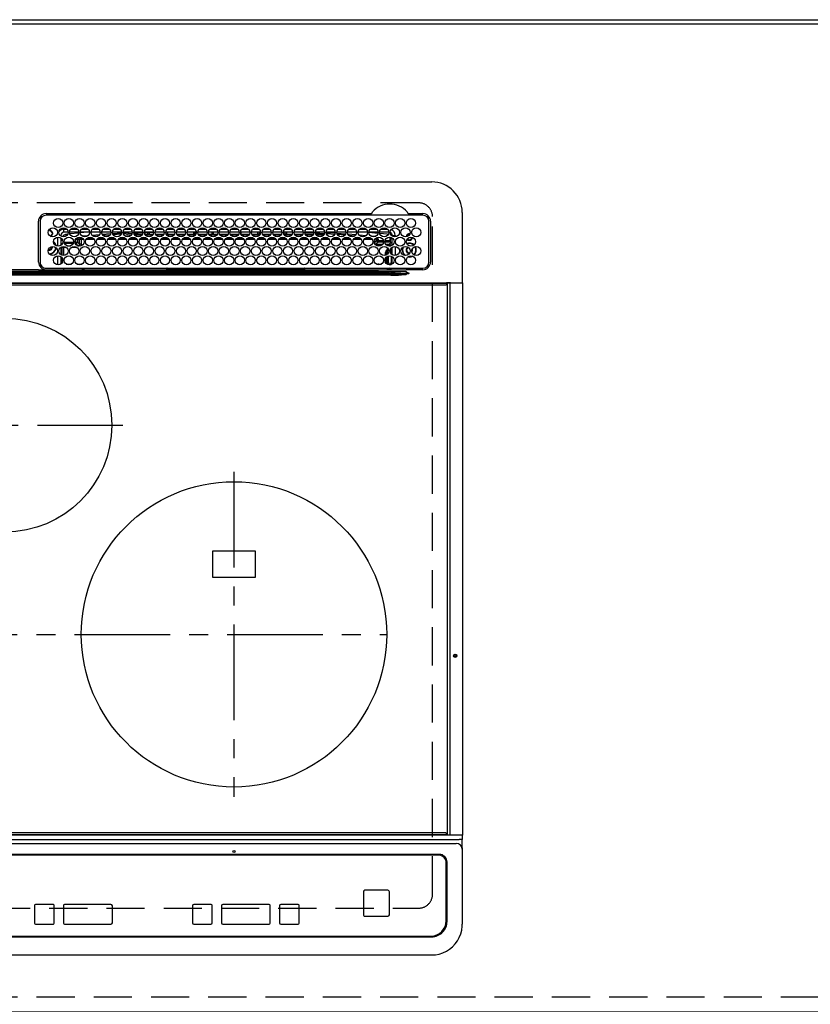
# Model space of a CAD drawing. Extents: x 56059 to 82181, y -10810 to -2410.
# Drawn here: x 58159 to 58676, y -4463 to -3818 of the extents above; entities that cross this region are included whole.
import ezdxf

# ---------------------------------------------------------------- set-up
doc = ezdxf.new("R2010")
doc.units = 0
doc.header["$LTSCALE"] = 50
doc.header["$MEASUREMENT"] = 0
for name, pattern in [('CENTER', [2, 1.25, -0.25, 0.25, -0.25]), ('DASHED', [0.75, 0.5, -0.25]), ('HIDDEN', [0.375, 0.25, -0.125])]:
    doc.linetypes.add(name, pattern=pattern)
for name, color, linetype in [('111-壁仕上', 3, 'CONTINUOUS'), ('121-キャビネット（中）', 253, 'HIDDEN'), ('126-甲板', 2, 'CONTINUOUS'), ('150-機器', 8, 'CONTINUOUS')]:
    doc.layers.add(name, color=color, linetype=linetype)

msp = doc.modelspace()

# ---------------------------------------------------------------- linework, layer by layer
at = {"layer": '111-壁仕上', "ltscale": 2}
msp.add_line((57679.2, -3817.72), (60123.2, -3817.72), dxfattribs=at)
at = {"layer": '121-キャビネット（中）', "ltscale": 2}
msp.add_lwpolyline([(57682.2, -4457.72), (60120.2, -4457.72), (60120.2, -3817.72)], dxfattribs=at)
at = {"layer": '126-甲板', "linetype": 'DASHED'}
for p, q in [((58420, -3937.72), (57878, -3937.72)), ((58429, -4390.72), (58429, -3946.72)), ((57878, -4399.72), (58420, -4399.72))]:
    msp.add_line(p, q, dxfattribs=at)
at = {"layer": '126-甲板'}
msp.add_lwpolyline([(60120.2, -3820.72), (57682.2, -3820.72), (57682.2, -4467.72), (60120.2, -4467.72)], close=True, dxfattribs=at)
at = {"layer": '126-甲板', "linetype": 'DASHED'}
for centre, start, end in [((58420, -3946.72), 0, 90), ((58420, -4390.72), 270, 0)]:
    msp.add_arc(centre, 9, start, end, dxfattribs=at)
at = {"layer": '150-機器', "color": 13, "linetype": 'Continuous'}
for p, q in [((57869.5, -3923.99), (58428.5, -3923.99)), ((58176, -3944.77), (58388.74, -3944.77)), ((58422.7, -3945.79), (58176, -3945.79)), ((58388.74, -3944.77), (58388.9, -3944.76)), ((58413.1, -3944.76), (58413.18, -3944.76)), ((58413.18, -3944.76), (58413.26, -3944.77)), ((58413.26, -3944.77), (58422.7, -3944.77)), ((58448.5, -3943.99), (58448.5, -3989.99)), ((58171, -3976.49), (58170.98, -3949.79)), ((58172, -3949.79), (58172, -3976.49)), ((58426.7, -3976.49), (58426.7, -3949.79)), ((58427.72, -3949.79), (58427.72, -3976.49)), ((58177.52, -3956.04), (58177.6, -3956.02)), ((58177.6, -3956.02), (58177.6, -3955.89)), ((58178.4, -3955.39), (58178.4, -3955.6)), ((58178.4, -3955.6), (58178.4, -3956.02)), ((58179.75, -3957.37), (58180.17, -3957.37)), ((58180.17, -3958.17), (58179.75, -3958.17)), ((58180.17, -3957.37), (58180.38, -3957.37)), ((58180.38, -3958.17), (58180.17, -3958.17)), ((58183.6, -3966.13), (58183.6, -3960.15)), ((58185.6, -3958.99), (58185.07, -3958.99)), ((58185.6, -3958.99), (58185.6, -3959.48)), ((58187.6, -3956.99), (58187.6, -3954.99)), ((58187.6, -3954.99), (58189.54, -3954.99)), ((58190.35, -3956.99), (58187.6, -3956.99)), ((58190.1, -3958.25), (58188.8, -3958.39)), ((58197.35, -3956.99), (58191.35, -3956.99)), ((58197.31, -3957.52), (58191.55, -3958.1)), ((58192.16, -3954.99), (58196.54, -3954.99)), ((58197.35, -3960.18), (58197.36, -3960.24)), ((58197.36, -3960.24), (58197.37, -3960.36)), ((58204.35, -3956.99), (58198.35, -3956.99)), ((58202.98, -3956.99), (58198.38, -3957.42)), ((58199.16, -3954.99), (58203.54, -3954.99)), ((58199.52, -3959.35), (58203.54, -3959.01)), ((58211.35, -3956.99), (58205.35, -3956.99)), ((58205.99, -3958.8), (58211.02, -3958.38)), ((58206.16, -3954.99), (58210.54, -3954.99)), ((58210.08, -3959.46), (58207.05, -3959.71)), ((58218.35, -3956.99), (58212.35, -3956.99)), ((58212.63, -3958.24), (58218.2, -3957.77)), ((58213.16, -3954.99), (58217.54, -3954.99)), ((58217.7, -3958.82), (58213.29, -3959.19)), ((58225.35, -3956.99), (58219.35, -3956.99)), ((58219.48, -3957.67), (58225.34, -3957.3)), ((58225.03, -3958.32), (58219.89, -3958.64)), ((58220.16, -3954.99), (58224.54, -3954.99)), ((58232.35, -3956.99), (58226.35, -3956.99)), ((58226.4, -3957.24), (58230.33, -3956.99)), ((58232.17, -3957.87), (58226.62, -3958.22)), ((58227.16, -3954.99), (58231.54, -3954.99)), ((58228.53, -3958.72), (58231.84, -3958.72)), ((58239.35, -3956.99), (58233.35, -3956.99)), ((58239.31, -3957.43), (58233.5, -3957.79)), ((58233.59, -3958.22), (58239.11, -3958.22)), ((58233.86, -3958.72), (58238.84, -3958.72)), ((58234.16, -3954.99), (58238.54, -3954.99)), ((58246.35, -3956.99), (58240.35, -3956.99)), ((58241.47, -3957.29), (58240.42, -3957.36)), ((58240.59, -3958.22), (58242.6, -3958.22)), ((58240.86, -3958.72), (58245.84, -3958.72)), ((58241.16, -3954.99), (58245.54, -3954.99)), ((58246.31, -3957.09), (58241.47, -3957.29)), ((58242.6, -3958.22), (58242.6, -3957.27)), ((58243.6, -3958.22), (58242.6, -3958.22)), ((58243.6, -3958.22), (58243.6, -3957.3)), ((58243.6, -3958.22), (58246.11, -3958.22)), ((58253.35, -3956.99), (58247.35, -3956.99)), ((58247.59, -3958.22), (58253.11, -3958.22)), ((58247.86, -3958.72), (58252.84, -3958.72)), ((58248.16, -3954.99), (58252.54, -3954.99)), ((58260.35, -3956.99), (58254.35, -3956.99)), ((58254.4, -3956.99), (58254.4, -3957.59)), ((58255.4, -3958.22), (58254.59, -3958.22)), ((58254.86, -3958.72), (58259.84, -3958.72)), ((58255.16, -3954.99), (58259.54, -3954.99)), ((58255.4, -3956.99), (58255.4, -3958.22)), ((58255.4, -3958.22), (58260.11, -3958.22)), ((58267.35, -3956.99), (58261.35, -3956.99)), ((58261.59, -3958.22), (58267.11, -3958.22)), ((58261.86, -3958.72), (58266.84, -3958.72)), ((58262.16, -3954.99), (58266.54, -3954.99)), ((58274.35, -3956.99), (58268.35, -3956.99)), ((58268.59, -3958.22), (58272.6, -3958.22)), ((58268.86, -3958.72), (58273.84, -3958.72)), ((58269.16, -3954.99), (58273.54, -3954.99)), ((58272.6, -3958.22), (58272.6, -3956.99)), ((58273.6, -3958.22), (58272.6, -3958.22)), ((58273.6, -3958.22), (58273.6, -3956.99)), ((58273.6, -3958.22), (58274.11, -3958.22)), ((58281.35, -3956.99), (58275.35, -3956.99)), ((58275.59, -3958.22), (58281.11, -3958.22)), ((58275.86, -3958.72), (58280.84, -3958.72)), ((58276.16, -3954.99), (58280.54, -3954.99)), ((58288.35, -3956.99), (58282.35, -3956.99)), ((58282.59, -3958.22), (58284.4, -3958.22)), ((58282.86, -3958.72), (58287.84, -3958.72)), ((58283.16, -3954.99), (58287.54, -3954.99)), ((58284.4, -3956.99), (58284.4, -3958.22)), ((58285.4, -3958.22), (58284.4, -3958.22)), ((58285.4, -3956.99), (58285.4, -3958.22)), ((58285.4, -3958.22), (58288.11, -3958.22)), ((58295.35, -3956.99), (58289.35, -3956.99)), ((58289.59, -3958.22), (58295.11, -3958.22)), ((58289.86, -3958.72), (58294.84, -3958.72)), ((58290.16, -3954.99), (58294.54, -3954.99)), ((58302.35, -3956.99), (58296.35, -3956.99)), ((58296.59, -3958.22), (58302.11, -3958.22)), ((58296.86, -3958.72), (58301.84, -3958.72)), ((58297.16, -3954.99), (58301.54, -3954.99)), ((58309.35, -3956.99), (58303.35, -3956.99)), ((58303.6, -3958.22), (58303.59, -3958.22)), ((58303.6, -3958.22), (58303.6, -3956.99)), ((58303.6, -3958.22), (58309.11, -3958.22)), ((58303.86, -3958.72), (58308.84, -3958.72)), ((58304.16, -3954.99), (58308.54, -3954.99)), ((58316.35, -3956.99), (58310.35, -3956.99)), ((58310.59, -3958.22), (58314.4, -3958.22)), ((58310.86, -3958.72), (58315.84, -3958.72)), ((58311.16, -3954.99), (58315.54, -3954.99)), ((58314.4, -3956.99), (58314.4, -3958.22)), ((58315.4, -3958.22), (58314.4, -3958.22)), ((58315.4, -3956.99), (58315.4, -3958.22)), ((58315.4, -3958.22), (58316.11, -3958.22)), ((58323.35, -3956.99), (58317.35, -3956.99)), ((58317.59, -3958.22), (58323.11, -3958.22)), ((58317.86, -3958.72), (58322.84, -3958.72)), ((58318.16, -3954.99), (58322.54, -3954.99)), ((58330.35, -3956.99), (58324.35, -3956.99)), ((58324.59, -3958.22), (58330.11, -3958.22)), ((58324.86, -3958.72), (58329.84, -3958.72)), ((58325.16, -3954.99), (58329.54, -3954.99)), ((58337.35, -3956.99), (58331.35, -3956.99)), ((58331.59, -3958.22), (58332.6, -3958.22)), ((58331.86, -3958.72), (58336.84, -3958.72)), ((58332.16, -3954.99), (58336.54, -3954.99)), ((58332.6, -3958.22), (58332.6, -3956.99)), ((58333.6, -3958.22), (58332.6, -3958.22)), ((58333.6, -3958.22), (58333.6, -3956.99)), ((58333.6, -3958.22), (58337.11, -3958.22)), ((58344.35, -3956.99), (58338.35, -3956.99)), ((58338.59, -3958.22), (58344.11, -3958.22)), ((58338.86, -3958.72), (58343.84, -3958.72)), ((58339.16, -3954.99), (58343.54, -3954.99)), ((58344.32, -3957.2), (58340.61, -3956.99)), ((58351.35, -3956.99), (58345.35, -3956.99)), ((58351.26, -3957.59), (58345.41, -3957.26)), ((58345.59, -3958.22), (58351.11, -3958.22)), ((58345.86, -3958.72), (58350.84, -3958.72)), ((58346.16, -3954.99), (58350.54, -3954.99)), ((58358.35, -3956.99), (58352.35, -3956.99)), ((58358.14, -3957.97), (58352.47, -3957.66)), ((58352.59, -3958.22), (58358.11, -3958.22)), ((58352.86, -3958.72), (58357.84, -3958.72)), ((58353.16, -3954.99), (58357.54, -3954.99)), ((58365.35, -3956.99), (58359.35, -3956.99)), ((58359.37, -3957.04), (58365.03, -3957.36)), ((58364.98, -3958.36), (58359.54, -3958.05)), ((58359.86, -3958.72), (58360.27, -3958.72)), ((58360.16, -3954.99), (58364.54, -3954.99)), ((58365.02, -3958.36), (58364.98, -3958.36)), ((58365.03, -3957.36), (58365.32, -3957.39)), ((58372.35, -3956.99), (58366.35, -3956.99)), ((58366.44, -3957.48), (58372.15, -3957.95)), ((58371.62, -3958.9), (58366.8, -3958.51)), ((58367.16, -3954.99), (58371.54, -3954.99)), ((58379.35, -3956.99), (58373.35, -3956.99)), ((58373.54, -3958.06), (58378.96, -3958.5)), ((58374.16, -3954.99), (58378.54, -3954.99)), ((58378.12, -3959.44), (58374.19, -3959.11)), ((58386.35, -3956.99), (58380.35, -3956.99)), ((58380.9, -3958.66), (58385.51, -3959.04)), ((58381.16, -3954.99), (58385.54, -3954.99)), ((58384.14, -3959.93), (58382.13, -3959.77)), ((58386.35, -3957.04), (58385.82, -3956.99)), ((58393.35, -3956.99), (58387.35, -3956.99)), ((58393.28, -3957.7), (58387.35, -3957.13)), ((58388.16, -3954.99), (58392.54, -3954.99)), ((58388.42, -3959.28), (58391.51, -3959.53)), ((58391.49, -3959.73), (58391.48, -3959.82)), ((58391.51, -3959.53), (58391.49, -3959.73)), ((58391.51, -3959.53), (58391.79, -3959.61)), ((58400.35, -3956.99), (58394.35, -3956.99)), ((58399.37, -3958.32), (58394.45, -3957.82)), ((58395.16, -3954.99), (58399.54, -3954.99)), ((58399.6, -3958.36), (58399.37, -3958.32)), ((58399.96, -3958.51), (58399.6, -3958.36)), ((58402.6, -3958.99), (58404.6, -3958.99)), ((58402.6, -3959.48), (58402.6, -3958.99)), ((58404.6, -3958.99), (58404.6, -3960.03)), ((58179.75, -3966.62), (58179.72, -3966.31)), ((58185.6, -3960.7), (58185.6, -3965.58)), ((58186.07, -3961.12), (58185.6, -3961.12)), ((58186.74, -3962.35), (58185.6, -3962.35)), ((58186.02, -3964.43), (58186.56, -3964.43)), ((58186.02, -3964.43), (58186.36, -3964.78)), ((58186.44, -3966.85), (58186.1, -3966.51)), ((58187.44, -3966.85), (58187.44, -3966.24)), ((58187.86, -3963.4), (58193.84, -3963.4)), ((58193.58, -3964.4), (58188.13, -3964.4)), ((58189.58, -3965.85), (58192.13, -3965.85)), ((58194.86, -3963.4), (58195.48, -3963.4)), ((58195.48, -3964.4), (58195.13, -3964.4)), ((58195.48, -3963.4), (58195.48, -3961.52)), ((58195.48, -3961.52), (58196.48, -3961.52)), ((58195.48, -3963.4), (58196.48, -3963.4)), ((58195.48, -3963.4), (58195.48, -3964.4)), ((58196.94, -3965.85), (58195.48, -3964.4)), ((58196.48, -3961.52), (58196.48, -3963.4)), ((58196.48, -3963.4), (58197.94, -3964.86)), ((58196.58, -3965.85), (58196.94, -3965.85)), ((58196.94, -3966), (58196.94, -3965.85)), ((58197.37, -3960.36), (58197.38, -3960.45)), ((58197.38, -3960.45), (58197.39, -3960.51)), ((58198.97, -3960.4), (58197.39, -3960.53)), ((58197.39, -3960.51), (58197.39, -3960.53)), ((58197.94, -3964.86), (58197.94, -3961.81)), ((58198.94, -3961.81), (58197.94, -3961.81)), ((58198.94, -3964.86), (58197.94, -3964.86)), ((58198.94, -3960.81), (58199.64, -3960.81)), ((58198.94, -3960.83), (58198.94, -3960.81)), ((58198.94, -3960.89), (58198.94, -3960.83)), ((58198.94, -3960.98), (58198.94, -3960.89)), ((58198.94, -3961.1), (58198.94, -3960.98)), ((58198.94, -3961.25), (58198.94, -3961.1)), ((58198.94, -3961.43), (58198.94, -3961.25)), ((58198.94, -3961.61), (58198.94, -3961.43)), ((58198.94, -3961.81), (58198.94, -3961.61)), ((58198.94, -3961.81), (58198.94, -3964.86)), ((58200.47, -3961.81), (58198.94, -3961.81)), ((58207.47, -3961.8), (58202.19, -3961.8)), ((58203.04, -3960.8), (58206.62, -3960.79)), ((58214.47, -3961.79), (58209.19, -3961.8)), ((58210.06, -3960.79), (58213.61, -3960.78)), ((58221.46, -3961.78), (58216.2, -3961.79)), ((58217.07, -3960.78), (58220.6, -3960.78)), ((58228.46, -3961.78), (58223.2, -3961.78)), ((58224.08, -3960.77), (58227.6, -3960.77)), ((58235.45, -3961.77), (58230.21, -3961.77)), ((58231.09, -3960.77), (58234.59, -3960.77)), ((58242.45, -3961.76), (58237.21, -3961.77)), ((58238.1, -3960.76), (58241.58, -3960.76)), ((58249.45, -3961.76), (58244.22, -3961.76)), ((58245.11, -3960.76), (58248.57, -3960.75)), ((58256.44, -3961.75), (58251.22, -3961.75)), ((58252.12, -3960.75), (58255.57, -3960.75)), ((58263.44, -3961.74), (58258.23, -3961.75)), ((58259.13, -3960.75), (58262.56, -3960.74)), ((58270.43, -3961.73), (58265.23, -3961.74)), ((58266.14, -3960.74), (58269.55, -3960.74)), ((58277.43, -3961.73), (58272.24, -3961.73)), ((58273.15, -3960.73), (58276.54, -3960.73)), ((58284.43, -3961.72), (58279.24, -3961.72)), ((58280.16, -3960.73), (58283.54, -3960.72)), ((58291.42, -3961.71), (58286.25, -3961.72)), ((58287.17, -3960.72), (58290.53, -3960.72)), ((58294.4, -3961.71), (58293.25, -3961.71)), ((58294.18, -3960.72), (58294.4, -3960.72)), ((58294.4, -3960.72), (58297.53, -3960.72)), ((58298.42, -3961.71), (58294.4, -3961.71)), ((58305.43, -3961.72), (58300.25, -3961.71)), ((58301.17, -3960.72), (58304.54, -3960.73)), ((58312.43, -3961.73), (58307.25, -3961.72)), ((58308.15, -3960.73), (58311.55, -3960.73)), ((58319.43, -3961.73), (58314.24, -3961.73)), ((58315.14, -3960.74), (58318.55, -3960.74)), ((58326.44, -3961.74), (58321.24, -3961.73)), ((58322.13, -3960.74), (58325.56, -3960.75)), ((58333.44, -3961.75), (58328.23, -3961.74)), ((58329.12, -3960.75), (58332.57, -3960.75)), ((58340.44, -3961.75), (58335.23, -3961.75)), ((58336.11, -3960.76), (58339.58, -3960.76)), ((58347.45, -3961.76), (58342.22, -3961.75)), ((58343.1, -3960.76), (58346.59, -3960.77)), ((58354.45, -3961.77), (58349.22, -3961.76)), ((58350.09, -3960.77), (58353.6, -3960.77)), ((58361.46, -3961.77), (58356.21, -3961.77)), ((58357.08, -3960.78), (58360.61, -3960.78)), ((58368.46, -3961.78), (58363.21, -3961.77)), ((58364.06, -3960.78), (58367.61, -3960.79)), ((58375.46, -3961.79), (58370.2, -3961.78)), ((58371.05, -3960.79), (58374.62, -3960.79)), ((58382.47, -3961.79), (58377.2, -3961.79)), ((58378.04, -3960.8), (58381.63, -3960.8)), ((58389.47, -3961.81), (58384.19, -3961.8)), ((58385.03, -3960.8), (58388.64, -3960.81)), ((58390.86, -3962.87), (58390.86, -3963.41)), ((58390.92, -3963.8), (58392.32, -3962.4)), ((58393.32, -3963.4), (58391.86, -3964.85)), ((58391.86, -3964.85), (58396.31, -3964.85)), ((58391.86, -3965.39), (58391.86, -3964.85)), ((58393.32, -3961.52), (58392.32, -3961.52)), ((58392.32, -3962.4), (58392.32, -3961.52)), ((58393.32, -3962.4), (58392.32, -3962.4)), ((58395.13, -3965.85), (58392.57, -3965.85)), ((58393.32, -3961.52), (58393.32, -3962.4)), ((58393.32, -3962.4), (58393.32, -3963.4)), ((58393.32, -3962.4), (58396.76, -3962.4)), ((58396.84, -3963.4), (58393.32, -3963.4)), ((58401.21, -3963.4), (58397.86, -3963.4)), ((58397.95, -3962.4), (58401.16, -3962.4)), ((58398.39, -3964.85), (58400.73, -3964.85)), ((58400.73, -3965.85), (58399.57, -3965.85)), ((58400.73, -3964.85), (58402.15, -3963.43)), ((58400.73, -3965.85), (58400.73, -3964.85)), ((58400.73, -3965.85), (58401.73, -3965.85)), ((58400.73, -3966.14), (58400.73, -3965.85)), ((58401.16, -3960.31), (58401.16, -3962.4)), ((58401.21, -3960.32), (58401.16, -3960.31)), ((58401.21, -3960.84), (58401.21, -3960.32)), ((58401.27, -3963.43), (58401.21, -3963.4)), ((58402.6, -3961.12), (58401.22, -3961.12)), ((58401.27, -3961.35), (58401.24, -3961.34)), ((58401.27, -3961.35), (58401.27, -3963.43)), ((58402.6, -3961.35), (58401.27, -3961.35)), ((58401.27, -3963.43), (58402.15, -3963.43)), ((58402.6, -3964.98), (58401.73, -3965.85)), ((58401.73, -3965.85), (58401.73, -3966.01)), ((58402.6, -3965.58), (58402.6, -3960.7)), ((58404.6, -3966.25), (58404.6, -3972.23)), ((58183.6, -3978.33), (58183.6, -3972.35)), ((58185.6, -3966.8), (58185.6, -3971.68)), ((58185.6, -3972.9), (58185.6, -3977.78)), ((58187.44, -3966.85), (58186.44, -3966.85)), ((58186.44, -3972.1), (58186.44, -3966.85)), ((58189.17, -3966.85), (58187.44, -3966.85)), ((58187.44, -3966.85), (58187.44, -3972.24)), ((58196.17, -3966.85), (58192.53, -3966.85)), ((58398.27, -3970.32), (58398.77, -3970.32)), ((58398.27, -3972.1), (58398.27, -3970.32)), ((58399.27, -3970.32), (58398.77, -3970.32)), ((58398.77, -3971.88), (58398.77, -3970.32)), ((58398.77, -3977.5), (58398.77, -3973.18)), ((58399.27, -3970.32), (58399.27, -3971.55)), ((58399.27, -3972.79), (58399.27, -3977.89)), ((58400.24, -3976.85), (58400.24, -3972.4)), ((58401.35, -3969.31), (58401.35, -3969.17)), ((58401.85, -3968.82), (58401.38, -3968.82)), ((58401.9, -3970.63), (58401.69, -3970.63)), ((58401.71, -3967.82), (58401.73, -3967.82)), ((58401.73, -3967.78), (58401.73, -3967.82)), ((58401.73, -3967.82), (58401.82, -3967.82)), ((58401.85, -3968.82), (58401.85, -3969.8)), ((58401.87, -3969.8), (58401.85, -3969.8)), ((58401.91, -3970.8), (58401.91, -3970.98)), ((58401.91, -3972.53), (58401.91, -3976.83)), ((58402.6, -3971.68), (58402.6, -3966.8)), ((58402.6, -3977.78), (58402.6, -3972.9)), ((58412.84, -3973.12), (58413.8, -3973.22)), ((58413.04, -3972.95), (58413.8, -3973.02)), ((58413.8, -3970.72), (58413.97, -3970.71)), ((58413.8, -3973.02), (58415.04, -3972.84)), ((58413.8, -3973.22), (58415.1, -3973.03)), ((58415.04, -3972.84), (58415.85, -3972.51)), ((58415.1, -3973.03), (58416.09, -3972.61)), ((58415.36, -3969.42), (58415.42, -3969.29)), ((58415.42, -3969.29), (58415.55, -3968.62)), ((58415.55, -3968.62), (58415.52, -3968.26)), ((58186.44, -3976.86), (58186.44, -3973.82)), ((58189.11, -3977.78), (58192.6, -3977.78)), ((58196.11, -3977.78), (58199.6, -3977.78)), ((58393.86, -3978.34), (58393.86, -3977.78)), ((58393.86, -3977.78), (58395.6, -3977.78)), ((58398.27, -3976.86), (58398.27, -3973.82)), ((58401.35, -3977.85), (58401.24, -3977.85)), ((58401.35, -3977.9), (58401.35, -3977.85)), ((58401.85, -3977.9), (58401.35, -3977.9)), ((58401.85, -3977.84), (58401.87, -3977.83)), ((58401.85, -3977.84), (58401.85, -3977.9)), ((58401.85, -3977.9), (58402.04, -3978.09)), ((57896.35, -3984.13), (58401.66, -3984.13)), ((58401.66, -3985.07), (57896.35, -3985.07)), ((57906.05, -3982.81), (58391.95, -3982.81)), ((58391.95, -3983.59), (57906.05, -3983.59)), ((58170.99, -3981.58), (58149, -3981.58)), ((58255.9, -3982.69), (58149, -3982.69)), ((58173.72, -3981.49), (58295.93, -3981.49)), ((58176, -3980.49), (58422.7, -3980.49)), ((58187.43, -3980.49), (58187.43, -3981.48)), ((58200.21, -3980.71), (58199.72, -3981.19)), ((58199.72, -3981.32), (58199.72, -3981.19)), ((58199.72, -3981.32), (58200.19, -3981.32)), ((58200.19, -3981.49), (58200.2, -3980.81)), ((58200.7, -3980.81), (58200.69, -3981.49)), ((58200.7, -3980.49), (58200.7, -3980.81)), ((58255.11, -3980.81), (58200.7, -3980.81)), ((58255.1, -3981.49), (58255.11, -3980.81)), ((58255.11, -3980.81), (58255.11, -3980.61)), ((58255.41, -3980.61), (58255.41, -3980.49)), ((58255.41, -3980.61), (58255.41, -3980.81)), ((58344.79, -3980.61), (58255.41, -3980.61)), ((58255.41, -3981.12), (58255.41, -3980.81)), ((58255.41, -3980.81), (58344.8, -3980.81)), ((58344.8, -3981.12), (58255.41, -3981.12)), ((58391.95, -3982.69), (58255.9, -3982.69)), ((58295.93, -3981.49), (58391.95, -3981.49)), ((58344.79, -3980.61), (58344.79, -3980.49)), ((58344.8, -3980.81), (58344.79, -3980.61)), ((58344.8, -3981.12), (58344.8, -3980.81)), ((58345.09, -3980.61), (58345.1, -3980.81)), ((58345.1, -3980.81), (58345.11, -3981.49)), ((58399.55, -3980.81), (58345.1, -3980.81)), ((58391.95, -3982.69), (58391.95, -3981.49)), ((58391.95, -3981.49), (58393.36, -3981.49)), ((58393.45, -3982.69), (58391.95, -3982.69)), ((58391.95, -3982.81), (58391.95, -3982.69)), ((58391.95, -3982.81), (58391.95, -3983.59)), ((58393.36, -3981.49), (58411.32, -3981.49)), ((58401.66, -3984.13), (58393.37, -3983.63)), ((58393.45, -3982.69), (58393.45, -3982.85)), ((58401.59, -3982.81), (58393.45, -3982.69)), ((58393.45, -3982.85), (58411.95, -3983.96)), ((58399.55, -3980.81), (58399.55, -3980.49)), ((58399.56, -3981.49), (58399.55, -3980.81)), ((58400.05, -3980.81), (58400.06, -3981.49)), ((58400.77, -3981.48), (58400.77, -3980.49)), ((58400.77, -3981.48), (58400.77, -3980.49)), ((58401.65, -3981.2), (58400.94, -3980.49)), ((58411.95, -3982.99), (58401.59, -3982.81)), ((58401.66, -3984.13), (58401.66, -3985.07)), ((58402.2, -3980.62), (58402.2, -3980.49)), ((58411.32, -3981.49), (58411.84, -3981.49)), ((58411.84, -3981.49), (58411.84, -3981.34)), ((58413.45, -3981.51), (58411.84, -3981.49)), ((58411.94, -3984.18), (58413.42, -3984.01)), ((58411.94, -3984.18), (58411.95, -3984.22)), ((58411.95, -3983.96), (58411.95, -3982.99)), ((58411.95, -3984.22), (58411.96, -3984.25)), ((58411.96, -3984.25), (58411.97, -3984.28)), ((58411.97, -3984.28), (58411.98, -3984.32)), ((58411.98, -3984.32), (58411.98, -3984.35)), ((58411.98, -3984.35), (58411.99, -3984.38)), ((58411.99, -3984.38), (58412, -3984.42)), ((58412, -3984.42), (58412.01, -3984.45)), ((58413.42, -3984.02), (58412.01, -3984.45)), ((58413.42, -3984.01), (58413.45, -3984.01)), ((58413.45, -3984.01), (58413.42, -3984.02)), ((58422.7, -3981.51), (58413.45, -3981.51)), ((58413.45, -3983.49), (58413.45, -3984.01)), ((57859.9, -3989.99), (58438.1, -3989.99)), ((58438.1, -3990.49), (57859.9, -3990.49)), ((57860.2, -3991.49), (58437.8, -3991.49)), ((58440.81, -3989.99), (58438.1, -3989.99)), ((58438.1, -3989.99), (58438.1, -3990.49)), ((58438.1, -3990.49), (58438.1, -3991.19)), ((58438.9, -3990.23), (58438.91, -3990.17)), ((58438.9, -3990.29), (58438.9, -3990.23)), ((58440.67, -3990.29), (58438.9, -3990.29)), ((58438.9, -4351.69), (58438.9, -3990.29)), ((58438.91, -3990.17), (58438.93, -3990.12)), ((58438.93, -3990.12), (58438.95, -3990.08)), ((58438.95, -3990.08), (58438.97, -3990.04)), ((58438.97, -3990.04), (58439, -3990.01)), ((58439, -3990.01), (58439.02, -3990)), ((58439.02, -3990), (58439.05, -3989.99)), ((58440.67, -3990.23), (58440.68, -3990.17)), ((58440.67, -3990.29), (58440.67, -3990.23)), ((58441.17, -3990.29), (58440.67, -3990.29)), ((58440.67, -4351.69), (58440.67, -3990.29)), ((58440.68, -3990.17), (58440.69, -3990.12)), ((58440.69, -3990.12), (58440.71, -3990.08)), ((58440.71, -3990.08), (58440.74, -3990.04)), ((58440.74, -3990.04), (58440.76, -3990.01)), ((58440.76, -3990.01), (58440.79, -3990)), ((58440.79, -3990), (58440.82, -3989.99)), ((58440.81, -3989.99), (58440.82, -3989.99)), ((58440.82, -3989.99), (58441.17, -3989.99)), ((58441.17, -3990.29), (58441.17, -3989.99)), ((58441.17, -3989.99), (58446.9, -3989.99)), ((58446.9, -3990.29), (58441.17, -3990.29)), ((58446.9, -3990.29), (58446.9, -3989.99)), ((58446.9, -3989.99), (58448.6, -3989.99)), ((58448.9, -3990.29), (58446.9, -3990.29)), ((58448.9, -4351.69), (58448.9, -3990.29)), ((58313, -4165.87), (58285, -4165.87)), ((58285, -4165.87), (58285, -4182.87)), ((58313, -4182.87), (58313, -4165.87)), ((58285, -4182.87), (58313, -4182.87)), ((57859.9, -4351.49), (58438.1, -4351.49)), ((58438.1, -4351.99), (57859.9, -4351.99)), ((58437.8, -4350.49), (57860.2, -4350.49)), ((58438.1, -4351.49), (58438.1, -4350.79)), ((58438.1, -4351.49), (58438.1, -4351.99)), ((58440.81, -4351.99), (58438.1, -4351.99)), ((58438.9, -4351.75), (58438.9, -4351.69)), ((58438.91, -4351.8), (58438.9, -4351.75)), ((58438.93, -4351.86), (58438.91, -4351.8)), ((58438.95, -4351.9), (58438.93, -4351.86)), ((58438.97, -4351.94), (58438.95, -4351.9)), ((58439, -4351.97), (58438.97, -4351.94)), ((58439.02, -4351.98), (58439, -4351.97)), ((58439.05, -4351.99), (58439.02, -4351.98)), ((58440.67, -4351.69), (58440.67, -4351.75)), ((58440.67, -4351.75), (58440.68, -4351.8)), ((58440.68, -4351.8), (58440.69, -4351.86)), ((58440.69, -4351.86), (58440.71, -4351.9)), ((58440.71, -4351.9), (58440.74, -4351.94)), ((58440.74, -4351.94), (58440.76, -4351.97)), ((58440.76, -4351.97), (58440.79, -4351.98)), ((58440.79, -4351.98), (58440.82, -4351.99)), ((58440.82, -4351.99), (58440.81, -4351.99)), ((58441.17, -4351.99), (58440.82, -4351.99)), ((58446.9, -4351.99), (58441.17, -4351.99)), ((58448.6, -4351.99), (58446.9, -4351.99)), ((58448.5, -4351.99), (58448.5, -4354.66)), ((58448.86, -4351.69), (58448.9, -4351.69)), ((57851.5, -4354.66), (58446.5, -4354.66)), ((57853.5, -4357.43), (58444.5, -4357.43)), ((58448.5, -4354.66), (58446.5, -4354.66)), ((58448.5, -4360.19), (58448.5, -4354.66)), ((58448.5, -4360.19), (58448.5, -4361.13)), ((58433.5, -4364.51), (57864.5, -4364.51)), ((58433, -4365.01), (57865, -4365.01)), ((58433, -4365.02), (57865, -4365.02)), ((58433, -4365.01), (58433, -4365.02)), ((58448.5, -4361.13), (58448.5, -4408.76)), ((58438, -4370.01), (58438, -4370.02)), ((58438, -4408.01), (58438, -4370.02)), ((58438.5, -4408.49), (58438.5, -4369.51)), ((58383.74, -4389.02), (58383.74, -4389)), ((58383.74, -4389.02), (58383.74, -4404.02)), ((58384.74, -4388.02), (58384.74, -4388)), ((58399.74, -4388), (58384.74, -4388)), ((58399.74, -4388.02), (58384.74, -4388.02)), ((58399.74, -4388.02), (58399.74, -4388)), ((58400.74, -4389.02), (58400.74, -4389)), ((58400.74, -4404.02), (58400.74, -4389.02)), ((58168.34, -4398.27), (58168.34, -4398.25)), ((58168.34, -4398.27), (58168.34, -4409.26)), ((58180.34, -4397.25), (58169.34, -4397.25)), ((58169.34, -4397.27), (58169.34, -4397.25)), ((58180.34, -4397.27), (58169.34, -4397.27)), ((58180.34, -4397.27), (58180.34, -4397.25)), ((58181.34, -4398.27), (58181.34, -4398.25)), ((58181.34, -4409.26), (58181.34, -4398.27)), ((58187.34, -4398.27), (58187.34, -4398.25)), ((58187.34, -4398.27), (58187.34, -4409.26)), ((58218.34, -4397.25), (58188.34, -4397.25)), ((58188.34, -4397.27), (58188.34, -4397.25)), ((58218.34, -4397.27), (58188.34, -4397.27)), ((58218.34, -4397.27), (58218.34, -4397.25)), ((58219.34, -4398.27), (58219.34, -4398.25)), ((58219.34, -4409.26), (58219.34, -4398.27)), ((58271.75, -4398.27), (58271.75, -4398.25)), ((58271.75, -4398.27), (58271.75, -4409.26)), ((58283.75, -4397.25), (58272.75, -4397.25)), ((58272.75, -4397.27), (58272.75, -4397.25)), ((58283.75, -4397.27), (58272.75, -4397.27)), ((58283.75, -4397.27), (58283.75, -4397.25)), ((58284.75, -4398.27), (58284.75, -4398.25)), ((58284.75, -4409.26), (58284.75, -4398.27)), ((58290.75, -4398.27), (58290.75, -4398.25)), ((58290.75, -4398.27), (58290.75, -4409.26)), ((58321.75, -4397.25), (58291.75, -4397.25)), ((58291.75, -4397.27), (58291.75, -4397.25)), ((58321.75, -4397.27), (58291.75, -4397.27)), ((58321.75, -4397.27), (58321.75, -4397.25)), ((58322.75, -4398.27), (58322.75, -4398.25)), ((58322.75, -4409.26), (58322.75, -4398.27)), ((58328.75, -4398.27), (58328.75, -4398.25)), ((58328.75, -4398.27), (58328.75, -4409.26)), ((58340.75, -4397.25), (58329.75, -4397.25)), ((58329.75, -4397.27), (58329.75, -4397.25)), ((58340.75, -4397.27), (58329.75, -4397.27)), ((58340.75, -4397.27), (58340.75, -4397.25)), ((58341.75, -4398.27), (58341.75, -4398.25)), ((58341.75, -4409.26), (58341.75, -4398.27)), ((58384.74, -4405.02), (58399.74, -4405.02)), ((58169.34, -4410.26), (58180.34, -4410.26)), ((58188.34, -4410.26), (58218.34, -4410.26)), ((58272.75, -4410.26), (58283.75, -4410.26)), ((58291.75, -4410.26), (58321.75, -4410.26)), ((58329.75, -4410.26), (58340.75, -4410.26)), ((58448.5, -4408.76), (58448.5, -4410.15)), ((57870, -4418), (58428, -4418)), ((57869.5, -4418.49), (58428.5, -4418.49)), ((57869.5, -4430.4), (58428.5, -4430.4))]:
    msp.add_line(p, q, dxfattribs=at)
at = {"layer": '150-機器', "color": 161, "linetype": 'CENTER'}
for p, q in [((58070.24, -4083.37), (58226.2, -4083.37)), ((58299, -4114.01), (58299, -4326.73)), ((57894.61, -4220.37), (58399, -4220.37))]:
    msp.add_line(p, q, dxfattribs=at)
at = {"layer": '150-機器', "color": 13, "linetype": 'Continuous'}
for points in [[(58186.02, -3964.43), (58185.89, -3964.44), (58185.77, -3964.46), (58185.65, -3964.5), (58185.6, -3964.52)], [(58196.94, -3965.85), (58197.06, -3965.85), (58197.19, -3965.82), (58197.31, -3965.79), (58197.42, -3965.73), (58197.53, -3965.67), (58197.62, -3965.59), (58197.71, -3965.5), (58197.78, -3965.4), (58197.84, -3965.29), (58197.89, -3965.17), (58197.92, -3965.05), (58197.94, -3964.93), (58197.94, -3964.86)], [(58198.53, -3966.06), (58198.67, -3965.85), (58198.78, -3965.63), (58198.87, -3965.39), (58198.92, -3965.15), (58198.94, -3964.9), (58198.94, -3964.86)], [(58391.26, -3964.65), (58391.37, -3964.72), (58391.48, -3964.78), (58391.6, -3964.82), (58391.72, -3964.84), (58391.84, -3964.85), (58391.86, -3964.85)], [(58401.16, -3962.4), (58401.16, -3962.52), (58401.16, -3962.64), (58401.17, -3962.76), (58401.17, -3962.88), (58401.17, -3962.98), (58401.18, -3963.08), (58401.18, -3963.16), (58401.19, -3963.24), (58401.19, -3963.3), (58401.2, -3963.35), (58401.2, -3963.38), (58401.21, -3963.39), (58401.21, -3963.4)], [(58401.21, -3960.84), (58401.21, -3960.9), (58401.22, -3960.97), (58401.22, -3961.02), (58401.22, -3961.08), (58401.22, -3961.13), (58401.22, -3961.18), (58401.22, -3961.23), (58401.23, -3961.26), (58401.23, -3961.29), (58401.23, -3961.32), (58401.24, -3961.33), (58401.24, -3961.34), (58401.24, -3961.34)], [(58402.6, -3963.54), (58402.49, -3963.49), (58402.37, -3963.46), (58402.24, -3963.44), (58402.15, -3963.43)], [(58401.85, -3969.8), (58401.85, -3969.8), (58401.83, -3969.79), (58401.81, -3969.79), (58401.78, -3969.79), (58401.75, -3969.79), (58401.71, -3969.79), (58401.66, -3969.79), (58401.61, -3969.79), (58401.55, -3969.79), (58401.49, -3969.79), (58401.43, -3969.79), (58401.37, -3969.79), (58401.35, -3969.79)], [(58401.85, -3968.82), (58401.85, -3968.69), (58401.85, -3968.57), (58401.85, -3968.45), (58401.85, -3968.34), (58401.85, -3968.23), (58401.84, -3968.14), (58401.84, -3968.05), (58401.84, -3967.98), (58401.83, -3967.91), (58401.83, -3967.87), (58401.82, -3967.84), (58401.82, -3967.82), (58401.82, -3967.82)], [(58401.91, -3970.8), (58401.9, -3970.68), (58401.9, -3970.56), (58401.9, -3970.44), (58401.9, -3970.32), (58401.9, -3970.22), (58401.9, -3970.12), (58401.89, -3970.04), (58401.89, -3969.96), (58401.89, -3969.9), (58401.88, -3969.85), (58401.88, -3969.82), (58401.87, -3969.81), (58401.87, -3969.8)], [(58393.86, -3977.78), (58393.61, -3977.8), (58393.37, -3977.84), (58393.13, -3977.92), (58392.9, -3978.02), (58392.74, -3978.13)], [(58400.24, -3976.85), (58400.25, -3976.97), (58400.27, -3977.09), (58400.31, -3977.21), (58400.36, -3977.32), (58400.43, -3977.43), (58400.51, -3977.53), (58400.6, -3977.61), (58400.7, -3977.69), (58400.81, -3977.75), (58400.92, -3977.79), (58401.04, -3977.83), (58401.17, -3977.84), (58401.24, -3977.85)], [(58401.12, -3978.33), (58401.17, -3978.29), (58401.21, -3978.25), (58401.25, -3978.2), (58401.29, -3978.15), (58401.31, -3978.09), (58401.33, -3978.04), (58401.35, -3977.97), (58401.35, -3977.91), (58401.35, -3977.9)], [(58401.35, -3977.85), (58401.41, -3977.85), (58401.48, -3977.84), (58401.54, -3977.84), (58401.59, -3977.84), (58401.65, -3977.84), (58401.69, -3977.84), (58401.74, -3977.84), (58401.77, -3977.84), (58401.8, -3977.84), (58401.83, -3977.84), (58401.84, -3977.84), (58401.85, -3977.84), (58401.85, -3977.84)], [(58401.87, -3977.83), (58401.88, -3977.82), (58401.88, -3977.8), (58401.88, -3977.76), (58401.89, -3977.7), (58401.89, -3977.63), (58401.89, -3977.55), (58401.9, -3977.46), (58401.9, -3977.36), (58401.9, -3977.25), (58401.9, -3977.13), (58401.9, -3977.01), (58401.91, -3976.89), (58401.91, -3976.83)], [(58199.72, -3981.19), (58199.72, -3981.07), (58199.69, -3980.95), (58199.65, -3980.83), (58199.6, -3980.71), (58199.53, -3980.61), (58199.46, -3980.51), (58199.43, -3980.49)], [(58199.71, -3981.5), (58199.72, -3981.37), (58199.72, -3981.32)], [(58393.45, -3982.85), (58391.95, -3982.81)], [(58393.37, -3983.63), (58391.95, -3983.59)], [(58401.66, -3984.13), (58404.37, -3984.21), (58406.75, -3984.26), (58408.77, -3984.27), (58410.39, -3984.26), (58411.59, -3984.21), (58411.94, -3984.18)], [(58401.66, -3985.07), (58404.38, -3985.04), (58406.78, -3984.98), (58408.81, -3984.87), (58410.44, -3984.72), (58411.65, -3984.53), (58412.01, -3984.45)], [(58411.95, -3983.96), (58413.45, -3984.01)], [(58428.5, -4430.4), (58431, -4430.24), (58433.45, -4429.77), (58435.83, -4428.99), (58438.09, -4427.92), (58440.2, -4426.57), (58442.13, -4424.96), (58443.85, -4423.13), (58445.33, -4421.09), (58446.55, -4418.88), (58447.48, -4416.53), (58448.12, -4414.09), (58448.45, -4411.58), (58448.5, -4410.15)]]:
    msp.add_lwpolyline(points, dxfattribs=at)
for centre, radius in [((58183.85, -3950.94), 3), ((58190.85, -3950.94), 3), ((58197.85, -3950.94), 3), ((58204.85, -3950.94), 3), ((58211.85, -3950.94), 3), ((58218.85, -3950.94), 3), ((58225.85, -3950.94), 3), ((58232.85, -3950.94), 3), ((58239.85, -3950.94), 3), ((58246.85, -3950.94), 3), ((58253.85, -3950.94), 3), ((58260.85, -3950.94), 3), ((58267.85, -3950.94), 3), ((58274.85, -3950.94), 3), ((58281.85, -3950.94), 3), ((58288.85, -3950.94), 3), ((58295.85, -3950.94), 3), ((58302.85, -3950.94), 3), ((58309.85, -3950.94), 3), ((58316.85, -3950.94), 3), ((58323.85, -3950.94), 3), ((58330.85, -3950.94), 3), ((58337.85, -3950.94), 3), ((58344.85, -3950.94), 3), ((58351.85, -3950.94), 3), ((58358.85, -3950.94), 3), ((58365.85, -3950.94), 3), ((58372.85, -3950.94), 3), ((58379.85, -3950.94), 3), ((58386.85, -3950.94), 3), ((58393.85, -3950.94), 3), ((58400.85, -3950.94), 3), ((58407.85, -3950.94), 3), ((58414.85, -3950.94), 3), ((58180.35, -3957.04), 3), ((58183.85, -3963.14), 3), ((58187.35, -3957.04), 3), ((58190.85, -3963.14), 3), ((58194.35, -3957.04), 3), ((58197.85, -3963.14), 3), ((58201.35, -3957.04), 3), ((58204.85, -3963.14), 3), ((58208.35, -3957.04), 3), ((58211.85, -3963.14), 3), ((58215.35, -3957.04), 3), ((58218.85, -3963.14), 3), ((58222.35, -3957.04), 3), ((58225.85, -3963.14), 3), ((58229.35, -3957.04), 3), ((58232.85, -3963.14), 3), ((58236.35, -3957.04), 3), ((58239.85, -3963.14), 3), ((58243.35, -3957.04), 3), ((58246.85, -3963.14), 3), ((58250.35, -3957.04), 3), ((58253.85, -3963.14), 3), ((58257.35, -3957.04), 3), ((58260.85, -3963.14), 3), ((58264.35, -3957.04), 3), ((58267.85, -3963.14), 3), ((58271.35, -3957.04), 3), ((58274.85, -3963.14), 3), ((58278.35, -3957.04), 3), ((58281.85, -3963.14), 3), ((58285.35, -3957.04), 3), ((58288.85, -3963.14), 3), ((58292.35, -3957.04), 3), ((58295.85, -3963.14), 3), ((58299.35, -3957.04), 3), ((58302.85, -3963.14), 3), ((58306.35, -3957.04), 3), ((58309.85, -3963.14), 3), ((58313.35, -3957.04), 3), ((58316.85, -3963.14), 3), ((58320.35, -3957.04), 3), ((58323.85, -3963.14), 3), ((58327.35, -3957.04), 3), ((58330.85, -3963.14), 3), ((58334.35, -3957.04), 3), ((58337.85, -3963.14), 3), ((58341.35, -3957.04), 3), ((58344.85, -3963.14), 3), ((58348.35, -3957.04), 3), ((58351.85, -3963.14), 3), ((58355.35, -3957.04), 3), ((58358.85, -3963.14), 3), ((58362.35, -3957.04), 3), ((58365.85, -3963.14), 3), ((58369.35, -3957.04), 3), ((58372.85, -3963.14), 3), ((58376.35, -3957.04), 3), ((58379.85, -3963.14), 3), ((58383.35, -3957.04), 3), ((58386.85, -3963.14), 3), ((58390.35, -3957.04), 3), ((58393.85, -3963.14), 3), ((58397.35, -3957.04), 3), ((58400.85, -3963.14), 3), ((58404.35, -3957.04), 3), ((58407.85, -3963.14), 3), ((58411.35, -3957.04), 3), ((58414.85, -3963.14), 3), ((58418.35, -3957.04), 3), ((58180.35, -3969.24), 3), ((58187.35, -3969.24), 3), ((58194.35, -3969.24), 3), ((58201.35, -3969.24), 3), ((58208.35, -3969.24), 3), ((58215.35, -3969.24), 3), ((58222.35, -3969.24), 3), ((58229.35, -3969.24), 3), ((58236.35, -3969.24), 3), ((58243.35, -3969.24), 3), ((58250.35, -3969.24), 3), ((58257.35, -3969.24), 3), ((58264.35, -3969.24), 3), ((58271.35, -3969.24), 3), ((58278.35, -3969.24), 3), ((58285.35, -3969.24), 3), ((58292.35, -3969.24), 3), ((58299.35, -3969.24), 3), ((58306.35, -3969.24), 3), ((58313.35, -3969.24), 3), ((58320.35, -3969.24), 3), ((58327.35, -3969.24), 3), ((58334.35, -3969.24), 3), ((58341.35, -3969.24), 3), ((58348.35, -3969.24), 3), ((58355.35, -3969.24), 3), ((58362.35, -3969.24), 3), ((58369.35, -3969.24), 3), ((58376.35, -3969.24), 3), ((58383.35, -3969.24), 3), ((58390.35, -3969.24), 3), ((58397.35, -3969.24), 3), ((58404.35, -3969.24), 3), ((58411.35, -3969.24), 3), ((58418.35, -3969.24), 3), ((58183.85, -3975.34), 3), ((58190.85, -3975.34), 3), ((58197.85, -3975.34), 3), ((58204.85, -3975.34), 3), ((58211.85, -3975.34), 3), ((58218.85, -3975.34), 3), ((58225.85, -3975.34), 3), ((58232.85, -3975.34), 3), ((58239.85, -3975.34), 3), ((58246.85, -3975.34), 3), ((58253.85, -3975.34), 3), ((58260.85, -3975.34), 3), ((58267.85, -3975.34), 3), ((58274.85, -3975.34), 3), ((58281.85, -3975.34), 3), ((58288.85, -3975.34), 3), ((58295.85, -3975.34), 3), ((58302.85, -3975.34), 3), ((58309.85, -3975.34), 3), ((58316.85, -3975.34), 3), ((58323.85, -3975.34), 3), ((58330.85, -3975.34), 3), ((58337.85, -3975.34), 3), ((58344.85, -3975.34), 3), ((58351.85, -3975.34), 3), ((58358.85, -3975.34), 3), ((58365.85, -3975.34), 3), ((58372.85, -3975.34), 3), ((58379.85, -3975.34), 3), ((58386.85, -3975.34), 3), ((58393.85, -3975.34), 3), ((58400.85, -3975.34), 3), ((58407.85, -3975.34), 3), ((58414.85, -3975.34), 3), ((58149, -4083.37), 70), ((58299, -4220.37), 100), ((58443.9, -4234.39), 1.04), ((58443.9, -4234.39), 0.643), ((58443.9, -4234.39), 0.0429), ((58299, -4362.63), 0.742)]:
    msp.add_circle(centre, radius, dxfattribs=at)
for centre, radius, start, end in [((58428.5, -3943.99), 20, 0, 90), ((58401, -3953.98), 15.45, 42.56176, 137.43824), ((58176, -3949.79), 5.02, 90, 179.99972), ((58176, -3949.79), 4, 90, 179.99999), ((58388.06, -3943.44), 1.57, 302.54421, 356.41062), ((58413.95, -3943.43), 1.58, 183.70298, 237.06538), ((58422.7, -3949.79), 5.02, 0.0002, 90), ((58422.7, -3949.79), 4, 0, 90), ((58178, -3957.77), 2.41, 80.45141, 93.21813), ((58178, -3957.77), 2.2, 10.47567, 79.52431), ((58178, -3957.77), 1.8, 12.86973, 77.13026), ((58178, -3957.77), 1.8, 288.99221, 347.13026), ((58178, -3957.77), 2.2, 297.26243, 349.52431), ((58178, -3957.77), 2.41, 350.45141, 9.54858), ((58187.6, -3958.99), 4, 90, 143.61069), ((58187.6, -3958.99), 2, 90, 179.99999), ((58188.88, -3960.27), 1.88, 94.17601, 170.84182), ((58188.97, -3960.31), 1.93, 95.07222, 170.20285), ((58400.6, -3958.99), 2, 0, 67.92763), ((58400.6, -3958.99), 4, 0, 70.13722), ((58413.8, -3960.12), 2.1, 79.72659, 177.32365), ((58413.8, -3960.12), 1.75, 82.36034, 174.68861), ((58413.8, -3960.12), 1.75, 270, 356.57044), ((58178, -3966.62), 2.1, 253.73906, 9.98464), ((58178, -3966.62), 1.75, 253.48953, 0), ((58178, -3966.62), 4.4, 11.87317, 50.0418), ((58178, -3966.62), 4.6, 9.78629, 51.6701), ((58187.44, -3966.86), 1, 148.98437, 179.92579), ((58195.48, -3963.4), 1, 270.08136, 359.91864), ((58197.48, -3961.52), 1, 95.37036, 179.95964), ((58195.66, -3969.65), 8.17, 73.81397, 84.24848), ((58196.6, -3969.36), 8.87, 74.73263, 84.91319), ((58198.94, -3961.81), 1, 90.16298, 179.99199), ((58393.08, -3969.2), 7.71, 95.59946, 103.62556), ((58391.33, -3961.52), 0.996, 359.96495, 45.88586), ((58393.32, -3962.4), 1, 180.0843, 269.9157), ((58391.56, -3961.48), 1.76, 358.5533, 41.87127), ((58400.73, -3965.86), 1, 0.07991, 89.92009), ((58413.8, -3968.62), 4.4, 153.10911, 235.4119), ((58413.8, -3968.62), 2.1, 114.02279, 270), ((58413.8, -3968.62), 4.6, 46.62722, 111.66884), ((58413.8, -3968.62), 4.4, 46.80357, 111.49249), ((58413.8, -3960.12), 2.1, 224.0121, 270), ((58413.8, -3960.12), 1.75, 221.74194, 270), ((58413.8, -3960.12), 2.1, 270, 354.29944), ((58413.8, -3968.62), 4.4, 313.30467, 31.10948), ((58413.8, -3968.62), 4.6, 314.11168, 30.30247), ((58178, -3966.62), 4.4, 270, 354.59858), ((58178, -3966.62), 4.6, 271.15934, 352.56436), ((58400.77, -3970.32), 2.5, 106.73511, 180), ((58400.77, -3970.32), 2, 105.60627, 180), ((58400.77, -3970.32), 1.5, 106.93062, 180), ((58401.32, -3967.82), 0.5, 292.64468, 0.01105), ((58401.23, -3967.82), 0.5, 307.26967, 0.00591), ((58413.8, -3968.62), 4.6, 157.16515, 231.35586), ((58413.8, -3968.62), 1.75, 107.19377, 281.32724), ((58413.8, -3968.62), 2.1, 321.01783, 23.39633), ((58176, -3976.49), 5, 180.00011, 270), ((58176, -3976.49), 4, 179.99999, 270), ((58400.85, -3977.9), 1, 343.76134, 359.96509), ((58422.7, -3976.49), 4, 270, 0), ((58422.7, -3976.49), 5.02, 269.99933, 0.00067), ((58170.96, -3938.17), 43.4, 270.02938, 273.64011), ((58200.7, -3980.82), 0.5, 139.10621, 179), ((58200.45, -3987.96), 7.16, 87.99864, 92.00136), ((58255.41, -3980.62), 0.3, 154.88687, 179), ((58255.26, -3984.97), 4.36, 88.02886, 91.97114), ((58255.41, -3980.82), 0.3, 179, 270), ((58255.26, -3985.12), 4.31, 88.00416, 91.99584), ((58344.94, -3984.97), 4.36, 88.02883, 91.97116), ((58344.95, -3985.12), 4.31, 88.00421, 91.99579), ((58344.8, -3980.82), 0.3, 270, 1), ((58344.79, -3980.62), 0.3, 1, 25.11058), ((58389.37, -3982.39), 4.09, 355.81662, 12.73799), ((58384.25, -3982.36), 9.21, 352.08927, 356.96908), ((58399.8, -3987.96), 7.16, 87.99877, 92.00123), ((58399.55, -3980.82), 0.5, 1, 40.88972), ((58400.6, -3979.49), 2, 270, 329.99999), ((58399.05, -3983.2), 12.92, 355.61757, 356.60304), ((58623.41, -3352.89), 664.63, 251.4488, 251.58476), ((58437.8, -3991.19), 0.3, 270, 0), ((58448.6, -3990.29), 0.3, 0, 90), ((58437.8, -4350.79), 0.3, 0, 90), ((58448.6, -4351.69), 0.3, 270, 0), ((58444.65, -4361.29), 3.86, 2.38258, 92.19877), ((58433, -4370.01), 5, 0.00972, 90.00988), ((58433, -4370.02), 5, 0.00971, 90.00984), ((58433.5, -4369.51), 5, 0.0109, 90.00865), ((58384.74, -4389), 1, 89.99079, 179.98936), ((58384.74, -4389.02), 1, 89.99109, 179.98927), ((58399.74, -4389), 1, 0.00916, 90.00962), ((58399.74, -4389.02), 1, 0.00916, 90.00984), ((58169.34, -4398.25), 1, 89.99011, 179.99015), ((58169.34, -4398.27), 1, 89.99011, 179.99015), ((58180.34, -4398.25), 1, 0.0097, 90.00973), ((58180.34, -4398.27), 1, 0.0097, 90.00972), ((58188.34, -4398.25), 1, 89.99006, 179.9903), ((58188.34, -4398.27), 1, 89.99006, 179.9903), ((58218.34, -4398.25), 1, 0.01012, 90.00973), ((58218.34, -4398.27), 1, 0.01013, 90.00973), ((58272.75, -4398.25), 1, 89.99018, 179.98996), ((58272.75, -4398.27), 1, 89.99027, 179.98987), ((58283.75, -4398.25), 1, 0.0093, 90.01034), ((58283.75, -4398.27), 1, 0.00952, 90.01012), ((58291.75, -4398.25), 1, 89.99109, 179.98927), ((58291.75, -4398.27), 1, 89.99109, 179.98927), ((58321.75, -4398.25), 1, 0.00952, 90.01012), ((58321.75, -4398.27), 1, 0.00952, 90.01012), ((58329.75, -4398.25), 1, 89.99088, 179.98927), ((58329.75, -4398.27), 1, 89.99088, 179.98927), ((58340.75, -4398.25), 1, 0.00903, 90.00975), ((58340.75, -4398.27), 1, 0.00903, 90.00975), ((58384.74, -4404.02), 1, 180.00952, 270.01023), ((58399.74, -4404.02), 1, 269.99098, 359.99013), ((58169.34, -4409.26), 1, 180.0097, 270.00994), ((58180.34, -4409.26), 1, 269.99021, 359.99025), ((58188.34, -4409.26), 1, 180.00958, 270.00995), ((58218.34, -4409.26), 1, 269.99038, 359.98987), ((58272.75, -4409.26), 1, 180.01012, 270.00962), ((58283.75, -4409.26), 1, 269.99099, 359.98927), ((58291.75, -4409.26), 1, 180.01069, 270.00906), ((58321.75, -4409.26), 1, 269.98991, 359.99023), ((58329.75, -4409.26), 1, 180.00987, 270.00987), ((58340.75, -4409.26), 1, 269.99014, 359.99097), ((58428, -4408), 10, 269.99013, 359.99012), ((58428.5, -4408.49), 10, 269.9883, 359.99211)]:
    msp.add_arc(centre, radius, start, end, dxfattribs=at)

doc.saveas('drawing.dxf')
